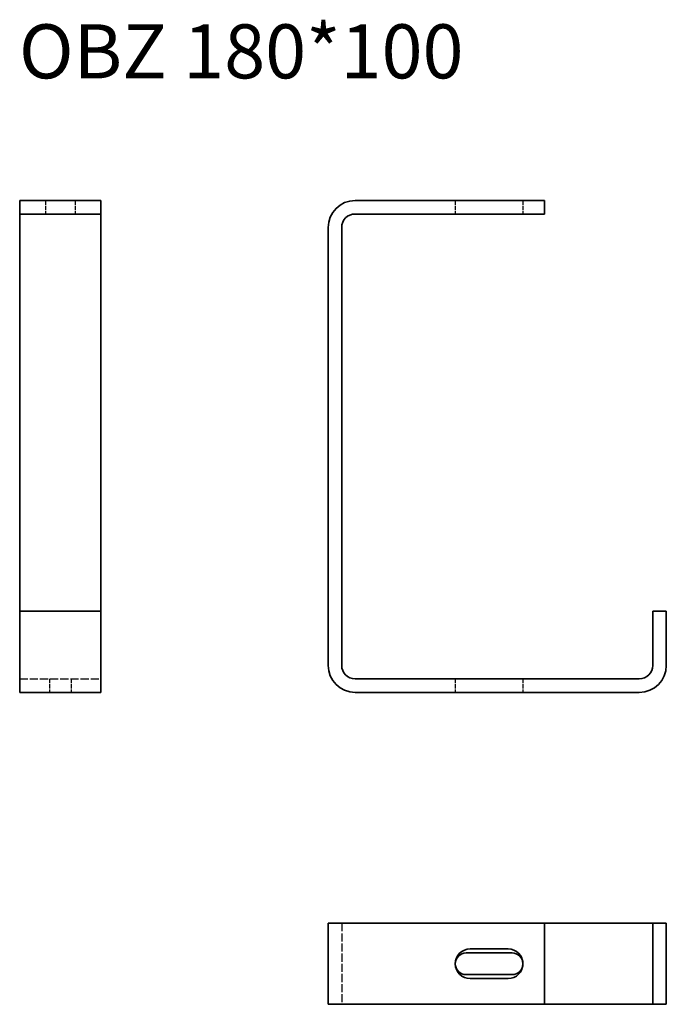
# Model space of a CAD drawing. Units: millimetres. Extents: x 863 to 1102, y 3491 to 3856.
import ezdxf

# ---------------------------------------------------------------- set-up
doc = ezdxf.new("R2010")
doc.units = ezdxf.units.MM
doc.linetypes.add('DASHED', pattern=[0.2067, 0.1654, -0.0413])
doc.layers.add('Hidden Edges(DIN)', color=6, linetype='DASHED', lineweight=25, true_color=0xff00ff)
doc.layers.add('Symbols(DIN)', color=7, linetype='Continuous', lineweight=18)
doc.layers.add('Visible Edges(DIN)', color=7, linetype='Continuous', lineweight=35)
doc.styles.add('vergokan 3 rood', font='isocpeur.ttf')

msp = doc.modelspace()

# ---------------------------------------------------------------- linework, layer by layer
at = {"layer": 'Hidden Edges(DIN)', "ltscale": 9.523383}
for p, q in [((872.78, 3788.77), (872.78, 3783.77)), ((883.78, 3788.77), (883.78, 3783.77)), ((1024.3, 3788.77), (1024.3, 3783.77)), ((1049.3, 3788.77), (1049.3, 3783.77)), ((874.28, 3611.77), (874.28, 3606.77)), ((882.28, 3611.77), (882.28, 3606.77)), ((1024.3, 3611.77), (1024.3, 3606.77)), ((1049.3, 3611.77), (1049.3, 3606.77))]:
    msp.add_line(p, q, dxfattribs=at)
at = {"layer": 'Hidden Edges(DIN)', "ltscale": 18.142235}
for p, q in [((863.28, 3611.77), (893.28, 3611.77)), ((982.3, 3521.36), (982.3, 3491.36))]:
    msp.add_line(p, q, dxfattribs=at)
at = {"layer": 'Visible Edges(DIN)'}
for p, q in [((863.28, 3788.77), (893.28, 3788.77)), ((863.28, 3788.77), (863.28, 3783.77)), ((893.28, 3788.77), (893.28, 3783.77)), ((987.3, 3788.77), (1057.3, 3788.77)), ((1057.3, 3788.77), (1057.3, 3783.77)), ((863.28, 3783.77), (893.28, 3783.77)), ((863.28, 3778.77), (863.28, 3783.77)), ((893.28, 3778.77), (893.28, 3783.77)), ((987.3, 3783.77), (1057.3, 3783.77)), ((863.28, 3636.77), (863.28, 3778.77)), ((893.28, 3778.77), (893.28, 3636.77)), ((977.3, 3616.77), (977.3, 3778.77)), ((982.3, 3616.77), (982.3, 3778.77)), ((863.28, 3636.77), (863.28, 3616.77)), ((893.28, 3636.77), (863.28, 3636.77)), ((893.28, 3616.77), (893.28, 3636.77)), ((1102.3, 3636.77), (1097.3, 3636.77)), ((1097.3, 3636.77), (1097.3, 3616.77)), ((1102.3, 3636.77), (1102.3, 3616.77)), ((863.28, 3616.77), (863.28, 3606.77)), ((893.28, 3616.77), (893.28, 3606.77)), ((1092.3, 3611.77), (987.3, 3611.77)), ((893.28, 3606.77), (863.28, 3606.77)), ((987.3, 3606.77), (1092.3, 3606.77)), ((987.3, 3521.36), (977.3, 3521.36)), ((977.3, 3491.36), (977.3, 3521.36)), ((1057.3, 3521.36), (987.3, 3521.36)), ((1057.3, 3491.36), (1057.3, 3521.36)), ((1057.3, 3521.36), (1092.3, 3521.36)), ((1092.3, 3521.36), (1097.3, 3521.36)), ((1102.3, 3521.36), (1097.3, 3521.36)), ((1097.3, 3521.36), (1097.3, 3491.36)), ((1102.3, 3521.36), (1102.3, 3491.36)), ((1028.3, 3510.36), (1045.3, 3510.36)), ((1029.8, 3511.86), (1043.8, 3511.86)), ((1045.3, 3502.36), (1028.3, 3502.36)), ((1043.8, 3500.86), (1029.8, 3500.86)), ((987.3, 3491.36), (977.3, 3491.36)), ((987.3, 3491.36), (1057.3, 3491.36)), ((1092.3, 3491.36), (1057.3, 3491.36)), ((1092.3, 3491.36), (1097.3, 3491.36)), ((1102.3, 3491.36), (1097.3, 3491.36))]:
    msp.add_line(p, q, dxfattribs=at)
for centre, radius, start, end in [((987.3, 3778.77), 10, 90, 180), ((987.3, 3778.77), 5, 90, 180), ((987.3, 3616.77), 10, 180, 270), ((987.3, 3616.77), 5, 180, 270), ((1092.3, 3616.77), 10, 270, 0), ((1092.3, 3616.77), 5, 270, 0), ((1029.8, 3506.36), 5.5, 90, 270), ((1028.3, 3506.36), 4, 90, 270), ((1043.8, 3506.36), 5.5, 270, 90), ((1045.3, 3506.36), 4, 270, 90)]:
    msp.add_arc(centre, radius, start, end, dxfattribs=at)

# ---------------------------------------------------------------- texts
at = {"layer": 'Symbols(DIN)', "color": 1, "true_color": 0xff0000, "insert": (863, 3853.96), "char_height": 20, "width": 257.424, "attachment_point": 1, "style": 'vergokan 3 rood'}
msp.add_mtext('{\\fISOCPEUR|b0|i0;\\H20.0000;OBZ 180*100}', dxfattribs=at)

doc.saveas('drawing.dxf')
